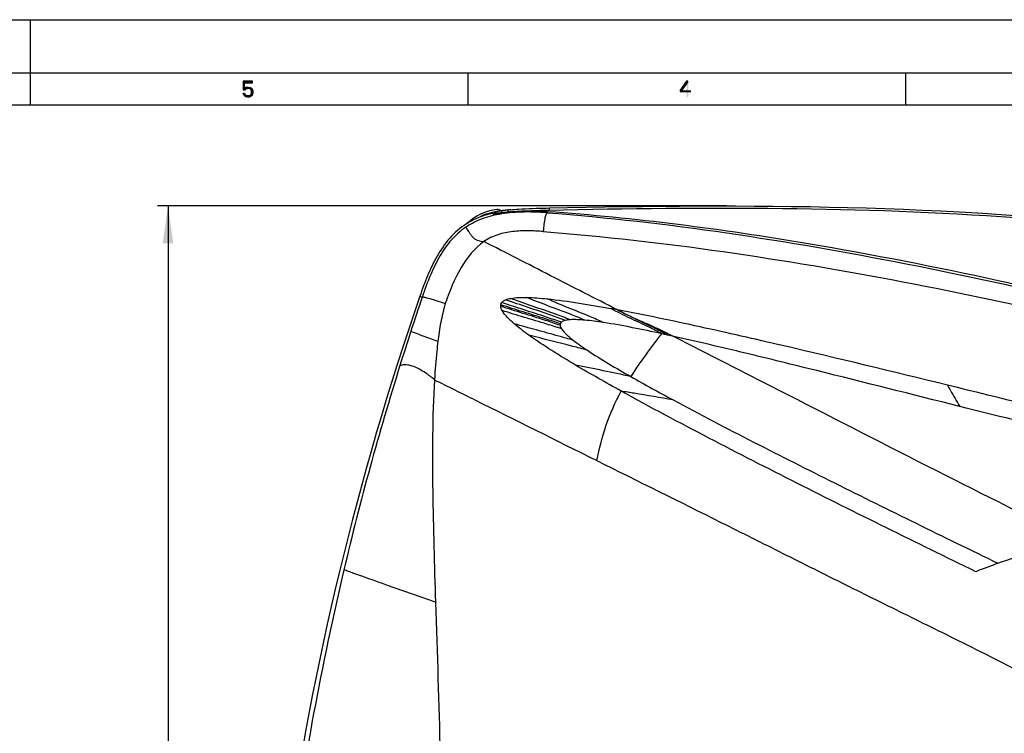
# Model space of a CAD drawing. Units: millimetres. Extents: x 0 to 420, y 0 to 297.
# Drawn here: x 209 to 301, y 230 to 297 of the extents above; entities that cross this region are included whole.
import ezdxf

# ---------------------------------------------------------------- set-up
doc = ezdxf.new("R2010")
doc.units = ezdxf.units.MM
doc.header["$LTSCALE"] = 23.1
doc.layers.get('0').update_dxf_attribs({"linetype": 'CONTINUOUS'})
doc.styles.get("Standard").update_dxf_attribs({"font": 'txt', "width": 0.85})
doc.dimstyles.new('DIMSTYLE_3', dxfattribs={"dimtxt": 3.5, "dimasz": 3.5, "dimexe": 1, "dimexo": 0.5, "dimgap": 0.875, "dimtad": 1, "dimdec": 0, "dimlfac": 5, "dimdsep": 46, "dimtxsty": 'STANDARD', "dimblk": '_FILLED', "dimblk1": '_FILLED', "dimblk2": '_FILLED', "dimcen": 0.09, "dimadec": 0, "dimazin": 0, "dimtp": 0.8, "dimtm": 0.8, "dimtfac": 1, "dimtdec": 0, "dimtofl": 0, "dimtmove": 0, "dimatfit": 3, "dimldrblk": '_FILLED', "dimfxl": 1, "dimtolj": 1, "dimarcsym": 0})

# ---------------------------------------------------------------- blocks, each defined once
blk = doc.blocks.new('_FILLED')
at = {"color": 0, "linetype": 'BYBLOCK'}
blk.add_solid([(0, 0), (-1, 0.143), (-1, -0.143)], dxfattribs=at)
blk = doc.blocks.new('*D2')
at = {"color": 2, "linetype": 'CONTINUOUS'}
for p, q in [((275.215, 279.546), (221.893, 279.546)), ((222.893, 279.546), (222.893, 225.629)), ((222.893, 171.711), (222.893, 225.629)), ((252.606, 171.711), (221.893, 171.711))]:
    blk.add_line(p, q, dxfattribs=at)
at = {"color": 2, "linetype": 'CONTINUOUS', "xscale": 3.5, "yscale": 3.5, "zscale": 3.5}
for p, rotation in [((222.893, 279.546), 90), ((222.893, 171.711), 270)]:
    blk.add_blockref('_FILLED', p, dxfattribs=dict(at, rotation=rotation))

msp = doc.modelspace()

# ---------------------------------------------------------------- hatches: boundary and pattern name
at = {"linetype": 'CONTINUOUS'}
for points in [[(229.95, 291.25), (229.95, 290.4202), (230.125, 290.4202), (230.175, 290.484), (230.225, 290.516), (230.35, 290.5479), (230.35, 290.6755), (230.2, 290.6436), (230.15, 290.6117), (230.075, 290.5479), (230.075, 291.0904), (230.8, 291.0904), (230.8, 291.25)], [(271.5, 291.25), (270.9, 290.3883), (270.9, 290.2606), (270.975, 290.2606), (271.6, 291.1543), (271.6, 291.25)], [(230.35, 290.5479), (230.35, 290.6755), (230.45, 290.6755), (230.6, 290.6436), (230.675, 290.6117), (230.775, 290.516), (230.825, 290.4202), (230.85, 290.2926), (230.85, 290.1011), (230.825, 290.0053), (230.775, 289.9096), (230.7, 289.8457), (230.6, 289.7819), (230.5, 289.75), (230.3, 289.75), (230.2, 289.7819), (230.1, 289.8457), (230.025, 289.9096), (229.975, 290.0053), (229.95, 290.1011), (230.075, 290.1011), (230.1, 290.0372), (230.15, 289.9734), (230.2, 289.9415), (230.325, 289.9096), (230.475, 289.9096), (230.6, 289.9415), (230.65, 289.9734), (230.7, 290.0372), (230.725, 290.1011), (230.725, 290.3245), (230.675, 290.4202), (230.625, 290.484), (230.575, 290.516), (230.45, 290.5479)]]:
    msp.add_hatch(color=2, dxfattribs=at).paths.add_polyline_path(points)

# ---------------------------------------------------------------- linework, layer by layer
at = {"color": 7, "linetype": 'CONTINUOUS'}
for p, q in [((0, 296.9999), (420, 296.9999)), ((210, 289), (210, 297)), ((415, 291.9999), (5, 291.9999)), ((251, 291.9999), (251, 289)), ((292, 291.9999), (292, 289)), ((412, 288.9999), (8, 288.9999)), ((253.314, 278.8445), (253.2953, 278.8598)), ((253.445, 278.7988), (253.4443, 278.767)), ((253.7135, 279.0139), (253.7273, 279.0167)), ((253.7273, 279.0167), (253.7666, 279.0247)), ((253.896, 279.0495), (253.9359, 279.0567)), ((254.1041, 279.0849), (254.1186, 279.0871)), ((254.1383, 279.0902), (254.1589, 279.0933)), ((258.3689, 279.3513), (258.6026, 279.3565))]:
    msp.add_line(p, q, dxfattribs=at)
at = {"color": 9, "linetype": 'CONTINUOUS'}
for p, q in [((253.4451, 278.7982), (253.4444, 278.767)), ((253.4451, 278.7982), (253.445, 278.7988)), ((253.5666, 278.7652), (253.5676, 278.8243)), ((254.1681, 278.878), (254.1684, 278.8959)), ((258.1483, 279.1493), (258.375, 279.1549)), ((258.375, 279.1549), (258.6068, 279.16)), ((258.4452, 279.0007), (258.4385, 278.9042)), ((258.6026, 279.3565), (258.6068, 279.16)), ((246.4956, 271.0802), (246.7182, 271.0034))]:
    msp.add_line(p, q, dxfattribs=at)
at = {"color": 2, "linetype": 'CONTINUOUS'}
for points in [[(229.95, 291.25), (229.95, 290.4202), (230.125, 290.4202), (230.175, 290.484), (230.225, 290.516), (230.35, 290.5479), (230.35, 290.6755), (230.2, 290.6436), (230.15, 290.6117), (230.075, 290.5479), (230.075, 291.0904), (230.8, 291.0904), (230.8, 291.25), (229.95, 291.25)], [(271.5, 291.25), (270.9, 290.3883), (270.9, 290.2606), (270.975, 290.2606), (271.6, 291.1543), (271.6, 291.25), (271.5, 291.25)], [(230.35, 290.5479), (230.35, 290.6755), (230.45, 290.6755), (230.6, 290.6436), (230.675, 290.6117), (230.775, 290.516), (230.825, 290.4202), (230.85, 290.2926), (230.85, 290.1011), (230.825, 290.0053), (230.775, 289.9096), (230.7, 289.8457), (230.6, 289.7819), (230.5, 289.75), (230.3, 289.75), (230.2, 289.7819), (230.1, 289.8457), (230.025, 289.9096), (229.975, 290.0053), (229.95, 290.1011), (230.075, 290.1011), (230.1, 290.0372), (230.15, 289.9734), (230.2, 289.9415), (230.325, 289.9096), (230.475, 289.9096), (230.6, 289.9415), (230.65, 289.9734), (230.7, 290.0372), (230.725, 290.1011), (230.725, 290.3245), (230.675, 290.4202), (230.625, 290.484), (230.575, 290.516), (230.45, 290.5479), (230.35, 290.5479)]]:
    msp.add_lwpolyline(points, dxfattribs=at)
at = {"color": 7, "linetype": 'CONTINUOUS'}
for centre, radius, start, end in [((254.4154, 274.06), 5.2, 97.669342, 133.000385), ((254.4185, 274.0738), 5, 97.70711, 119.498682), ((221.823, 240.4823), 49.6321, 50.47866, 50.617915), ((253.6448, 278.7941), 0.1998, 172.801571, 178.816169), ((253.6456, 278.7951), 0.1998, 102.427344, 106.673528), ((255.4903, 270.4235), 8.7721, 102.055391, 102.426377), ((255.4623, 270.5546), 8.6381, 101.680128, 102.055388), ((253.7748, 278.8171), 0.4, 41.193401, 97.669342), ((253.7747, 278.8305), 0.2, 85.577603, 97.70711), ((255.3993, 270.866), 8.3204, 100.609327, 101.316513), ((255.3988, 270.8698), 8.3166, 100.740921, 101.109269), ((259.4743, 246.9477), 32.369, 99.877065, 100.02963), ((255.3639, 271.0555), 8.1277, 99.873105, 100.609964), ((257.3167, 259.3405), 19.7898, 99.616283, 99.877652), ((255.4166, 270.7626), 8.4252, 99.887504, 100.122144), ((255.298, 271.4403), 7.7373, 99.732118, 99.883865), ((255.3461, 271.1577), 8.0239, 99.723322, 99.873295), ((255.3206, 271.3068), 7.8726, 99.584806, 99.723333), ((255.3105, 271.3649), 7.8137, 99.252616, 99.604832), ((255.3409, 271.1851), 7.996, 99.259664, 99.582739), ((256.6674, 263.1651), 15.9105, 98.934195, 99.611557), ((255.3695, 271.002), 8.1813, 98.897482, 99.251519), ((255.389, 270.8909), 8.2941, 98.973427, 99.260832), ((255.3828, 270.9304), 8.2542, 98.806281, 98.973715), ((255.4317, 270.6048), 8.5834, 98.532704, 98.799786), ((255.36, 271.0776), 8.1051, 98.669572, 98.806292), ((255.4457, 270.5113), 8.6779, 97.959406, 98.533077), ((255.4621, 270.3915), 8.7988, 97.874159, 98.517394), ((256.4883, 264.3034), 14.7582, 98.153896, 98.933539), ((255.6128, 269.2891), 9.9115, 96.755411, 97.863962), ((255.7161, 268.4615), 10.7455, 96.172694, 97.471311), ((256.4414, 264.6269), 14.4313, 97.30545, 98.151973), ((255.81, 267.6507), 11.5617, 95.798808, 97.010274), ((255.8489, 267.2905), 11.924, 95.760225, 96.752521), ((255.9321, 266.5005), 12.7183, 95.822546, 96.190368), ((256.0512, 265.3223), 13.9026, 95.478458, 95.775651), ((257.3329, 251.9603), 27.3259, 95.178411, 95.478676), ((257.5249, 249.8424), 29.4525, 94.892829, 95.178547), ((254.8045, 271.5879), 7.4084, 112.610922, 122.094828), ((512.0038, 179.5509), 280.842, 160.979269, 171.954901)]:
    msp.add_arc(centre, radius, start, end, dxfattribs=at)
at = {"color": 9, "linetype": 'CONTINUOUS'}
for centre, radius, start, end in [((255.2781, 270.4837), 8.5142, 101.729365, 102.432502), ((253.7672, 278.8228), 0.1979, 101.625498, 110.311413), ((255.3365, 266.2956), 12.6538, 96.879689, 97.301938), ((255.4459, 265.3936), 13.5625, 96.660583, 96.882158), ((255.5031, 264.9057), 14.0538, 96.434558, 96.661318), ((255.5257, 264.7011), 14.2596, 95.957504, 96.432476), ((255.6227, 263.7763), 15.1895, 95.728041, 95.95945), ((255.62, 263.8057), 15.1599, 95.494623, 95.728993), ((255.4515, 270.47), 8.5231, 97.872738, 98.658599), ((255.5433, 269.8117), 9.1878, 97.497131, 97.877277), ((255.61, 269.3048), 9.699, 97.127128, 97.497126), ((255.8077, 267.6771), 11.3387, 95.74694, 97.098018), ((256.0515, 265.3231), 13.7053, 95.478413, 95.77553), ((257.3391, 251.9003), 27.1897, 95.179373, 95.478934), ((257.517, 249.9366), 29.1614, 94.892688, 95.179286), ((512.2251, 180.9415), 280.366, 161.262678, 161.949676), ((233.8632, 104.8733), 167.8513, 79.304453, 79.515659), ((512.6089, 180.8162), 280.7698, 161.949628, 162.638652), ((226.464, 70.945), 201.2031, 77.588705, 77.749804), ((221.5033, 48.4052), 224.2823, 77.433763, 77.58863), ((512.6795, 180.7973), 280.8428, 162.63928, 166.690302), ((385.7271, 475.3437), 243.1606, 240.574038, 241.642575), ((-1180.9472, -5741.6445), 6183.3618, 75.89155681, 76.18143948), ((512.2696, 180.9332), 280.4126, 166.698039, 172.323018)]:
    msp.add_arc(centre, radius, start, end, dxfattribs=at)
at = {"color": 7, "linetype": 'CONTINUOUS'}
for points in [[(258.6026, 279.3565), (277.2105, 279.7462), (295.9678, 279.7157), (314.4436, 277.4867)], [(253.2953, 278.8598), (252.8392, 278.7499), (252.3891, 278.6077), (251.9562, 278.427)], [(253.518, 278.9489), (253.4799, 278.9174), (253.4528, 278.8681), (253.4466, 278.8191)], [(253.5883, 278.9865), (253.5628, 278.9788), (253.5384, 278.9658), (253.518, 278.9489)], [(258.4452, 279.0007), (257.1685, 279.0894), (255.8757, 279.1037), (254.6064, 278.941)]]:
    msp.add_open_spline(points, degree=3, dxfattribs=at)
at = {"color": 9, "linetype": 'CONTINUOUS'}
for points, knots in [([(258.4385, 278.9042), (257.622, 278.9649), (256.1083, 279.0175), (254.0002, 278.8294), (252.2209, 278.3553), (251.2015, 277.8247), (250.7565, 277.5192)], [0, 0, 0, 0, 0.3090683, 0.570648, 0.7962214, 1, 1, 1, 1]), ([(253.5676, 278.8243), (253.572, 278.8255), (253.6259, 278.832), (253.6791, 278.8405), (253.7282, 278.8468)], [0, 0, 0, 0, 0.0834599, 1, 1, 1, 1]), ([(254.1383, 279.0902), (254.1432, 279.0909), (254.1367, 279.0587), (254.1515, 279.0309), (254.1563, 278.9649), (254.1646, 278.9208), (254.1684, 278.8959)], [0, 0, 0, 0, 0.0759618, 0.291769, 0.616516, 1, 1, 1, 1]), ([(254.7239, 279.1614), (254.7289, 279.1618), (254.7204, 279.13), (254.7337, 279.1014), (254.7348, 279.0353), (254.7406, 278.9908), (254.743, 278.9658)], [0, 0, 0, 0, 0.0759569, 0.2917609, 0.6165078, 1, 1, 1, 1]), ([(258.4385, 278.9042), (258.3892, 278.8956), (258.2797, 278.7246), (258.2026, 278.3717), (258.116, 277.8083), (258.0797, 277.3756), (258.0621, 277.1436)], [0, 0, 0, 0, 0.0819113, 0.2851578, 0.6188651, 1, 1, 1, 1]), ([(258.4385, 278.9042), (264.0705, 278.4839), (275.3333, 277.1715), (297.6708, 273.2608), (314.2552, 269.2894), (325.1587, 266.1512)], [0, 0, 0, 0, 0.2490911, 0.4995812, 1, 1, 1, 1]), ([(258.6068, 279.16), (273.1754, 279.4652), (292.6515, 279.5304), (312.0017, 277.622), (316.8191, 276.9894)], [0, 0, 0, 0, 0.749945, 1, 1, 1, 1]), ([(250.7565, 277.5192), (250.2832, 277.1945), (249.3964, 276.3987), (248.3321, 274.8783), (247.4493, 273.0512), (246.96, 271.7163), (246.7182, 271.0034)], [0, 0, 0, 0, 0.2209358, 0.453204, 0.7102409, 1, 1, 1, 1]), ([(250.7565, 277.5192), (250.7836, 277.528), (250.8669, 277.4655), (250.9494, 277.3315), (251.0806, 277.1261), (251.2319, 276.8836), (251.4249, 276.6296), (251.8125, 276.3076), (252.2216, 276.2121), (252.5026, 276.204)], [0, 0, 0, 0, 0.0372062, 0.1104851, 0.218999, 0.3490608, 0.4860219, 0.6330196, 1, 1, 1, 1]), ([(258.0621, 277.1436), (257.5857, 277.1802), (256.6327, 277.2343), (255.1991, 277.181), (253.7791, 276.9058), (252.8984, 276.48), (252.5016, 276.2034)], [0, 0, 0, 0, 0.2494913, 0.4980026, 0.7474011, 1, 1, 1, 1]), ([(258.0621, 277.1436), (263.702, 276.7146), (274.981, 275.4065), (291.7842, 272.5545), (308.4719, 269.0164), (319.4886, 266.2027), (324.9471, 264.6626)], [0, 0, 0, 0, 0.2490547, 0.4995358, 0.7502659, 1, 1, 1, 1]), ([(252.5017, 276.2034), (251.6191, 275.5881), (250.1469, 273.6945), (249.2732, 271.5507), (248.8788, 270.3784)], [0, 0, 0, 0, 0.4651914, 1, 1, 1, 1]), ([(265.0125, 269.809), (262.925, 270.8769), (258.7493, 272.9978), (254.5901, 275.1512), (252.5015, 276.2035)], [0, 0, 0, 0, 0.5006502, 1, 1, 1, 1]), ([(248.8788, 270.3784), (248.5198, 270.5014), (247.949, 270.6934), (247.2635, 270.8841), (246.9046, 270.9771), (246.7552, 270.9907), (246.7182, 271.0034)], [0, 0, 0, 0, 0.505778, 0.802226, 0.9478039, 1, 1, 1, 1]), ([(248.8788, 270.3784), (248.8307, 270.2353), (248.7575, 269.942), (248.6025, 269.3589), (248.3903, 268.3261), (248.2531, 267.433), (248.1836, 266.8358)], [0, 0, 0, 0, 0.1253261, 0.250604, 0.5009306, 1, 1, 1, 1]), ([(259.7573, 268.6493), (259.2967, 268.81), (258.1387, 269.211), (256.27, 269.7954), (254.8742, 270.2565), (254.1807, 270.4919)], [0, 0, 0, 0, 0.2491467, 0.6259199, 1, 1, 1, 1]), ([(260.1501, 268.8214), (259.6885, 268.99), (258.5276, 269.4106), (256.6513, 270.019), (255.2515, 270.5029), (254.5567, 270.7505)], [0, 0, 0, 0, 0.2491327, 0.6259953, 1, 1, 1, 1]), ([(260.6002, 268.88), (260.1404, 269.0551), (258.9837, 269.4917), (257.1112, 270.1195), (255.7161, 270.6221), (255.0241, 270.8798)], [0, 0, 0, 0, 0.2491507, 0.6260429, 1, 1, 1, 1]), ([(261.9696, 268.8385), (261.521, 269.0257), (260.3921, 269.4917), (258.5568, 270.1525), (257.1945, 270.6896), (256.5198, 270.9663)], [0, 0, 0, 0, 0.2492532, 0.626104, 1, 1, 1, 1]), ([(263.7037, 268.6191), (263.2696, 268.8152), (262.1775, 269.3028), (260.3931, 269.9849), (259.0741, 270.5472), (258.422, 270.8381)], [0, 0, 0, 0, 0.2494202, 0.6260954, 1, 1, 1, 1]), ([(258.422, 270.8381), (259.4257, 270.7352), (261.4256, 270.4533), (263.4139, 270.1059), (264.4065, 269.9223)], [0, 0, 0, 0, 0.4998766, 1, 1, 1, 1]), ([(259.643, 268.3587), (259.1831, 268.5139), (258.0271, 268.9013), (256.164, 269.4701), (254.771, 269.9156), (254.0784, 270.1426)], [0, 0, 0, 0, 0.2491897, 0.6258437, 1, 1, 1, 1]), ([(259.6593, 268.5099), (259.1986, 268.6637), (258.0406, 269.0475), (256.1737, 269.6085), (254.778, 270.0492), (254.0842, 270.274)], [0, 0, 0, 0, 0.2491478, 0.6258646, 1, 1, 1, 1]), ([(255.3354, 268.5), (255.1231, 268.683), (254.7136, 269.0621), (254.3441, 269.4935), (254.2115, 269.7391)], [0, 0, 0, 0, 0.5011117, 1, 1, 1, 1]), ([(259.7788, 268.0262), (259.3184, 268.175), (258.1615, 268.5467), (256.2987, 269.0948), (254.9049, 269.5219), (254.2115, 269.7391)], [0, 0, 0, 0, 0.2492263, 0.6257678, 1, 1, 1, 1]), ([(269.1555, 267.5668), (268.7663, 267.7765), (267.7893, 268.2958), (266.1717, 269.0097), (264.9894, 269.6097), (264.4065, 269.9223)], [0, 0, 0, 0, 0.2501382, 0.6257553, 1, 1, 1, 1]), ([(269.7081, 267.446), (269.3232, 267.6565), (268.357, 268.1776), (266.7556, 268.8942), (265.5863, 269.4967), (265.0098, 269.8105)], [0, 0, 0, 0, 0.2502221, 0.6256975, 1, 1, 1, 1]), ([(265.0098, 269.8105), (265.4499, 269.5855), (266.5349, 269.0422), (268.3333, 268.2862), (269.6437, 267.6506), (270.3, 267.3149)], [0, 0, 0, 0, 0.2534785, 0.6219518, 1, 1, 1, 1]), ([(295.9366, 262.7519), (290.7914, 264.0105), (283.0751, 265.8773), (272.7664, 268.2303), (267.6021, 269.32), (265.0125, 269.809)], [0, 0, 0, 0, 0.500941, 0.7507628, 1, 1, 1, 1]), ([(248.1836, 266.8358), (247.7297, 267.0058), (247.0288, 267.2644), (246.2123, 267.5686), (245.8247, 267.7083), (245.6801, 267.782), (245.6574, 267.8135)], [0, 0, 0, 0, 0.5360547, 0.8289528, 0.9570455, 1, 1, 1, 1]), ([(260.8962, 266.9436), (260.4356, 267.0788), (259.2797, 267.4162), (257.4211, 267.9173), (256.0289, 268.3038), (255.3354, 268.5)], [0, 0, 0, 0, 0.2493573, 0.6255796, 1, 1, 1, 1]), ([(259.7788, 268.0262), (259.9197, 267.8073), (260.292, 267.4337), (260.6913, 267.1031), (260.8962, 266.9436)], [0, 0, 0, 0, 0.5006359, 1, 1, 1, 1]), ([(248.1836, 266.8358), (248.1488, 266.5372), (248.0143, 265.3463), (247.919, 264.1511), (247.8647, 263.2548)], [0, 0, 0, 0, 0.2507961, 1, 1, 1, 1]), ([(261.082, 264.6368), (260.3376, 265.0788), (258.8587, 265.979), (257.4117, 266.9316), (256.7081, 267.4357)], [0, 0, 0, 0, 0.5000633, 1, 1, 1, 1]), ([(262.1949, 266.0191), (261.7401, 266.1424), (259.9158, 266.6327), (258.0802, 267.079), (256.7081, 267.4357)], [0, 0, 0, 0, 0.2494831, 1, 1, 1, 1]), ([(269.1554, 267.5668), (268.9017, 267.2436), (267.8895, 265.9415), (266.9216, 264.6018), (266.2626, 263.553)], [0, 0, 0, 0, 0.2490927, 1, 1, 1, 1]), ([(270.3, 267.3149), (273.561, 265.6486), (281.4943, 261.6055), (293.8382, 255.2575), (302.9738, 250.6791), (307.433, 248.4702)], [0, 0, 0, 0, 0.2638243, 0.6414863, 1, 1, 1, 1]), ([(297.0848, 260.7592), (292.6216, 261.877), (285.9327, 263.5598), (277.0075, 265.7578), (272.5399, 266.8162), (270.3, 267.3149)], [0, 0, 0, 0, 0.5005505, 0.7503523, 1, 1, 1, 1]), ([(247.865, 263.2602), (247.596, 263.4816), (247.1064, 263.8557), (246.4083, 264.2812), (245.845, 264.5297), (245.4014, 264.6427), (245.0768, 264.6617), (244.8425, 264.6309), (244.7257, 264.5933), (244.6406, 264.58), (244.6305, 264.597)], [0, 0, 0, 0, 0.2883657, 0.5092853, 0.6749236, 0.796741, 0.8846587, 0.9458202, 0.983614, 1, 1, 1, 1]), ([(247.8647, 263.2548), (247.7594, 261.5176), (247.6609, 258.0391), (247.6941, 251.0851), (247.8533, 245.8735), (247.9652, 242.3998)], [0, 0, 0, 0, 0.2502719, 0.5001937, 1, 1, 1, 1]), ([(247.8648, 263.2548), (249.1313, 262.6258), (254.2012, 260.1063), (259.2682, 257.5811), (263.0701, 255.6876)], [0, 0, 0, 0, 0.2497806, 1, 1, 1, 1]), ([(263.0701, 255.6876), (263.3268, 256.8074), (263.875, 259.0517), (264.8178, 261.1714), (265.3724, 262.1851)], [0, 0, 0, 0, 0.4985579, 1, 1, 1, 1]), ([(270.233, 261.362), (269.0213, 261.581), (267.4, 261.8491), (265.7788, 262.1172), (265.3724, 262.1851)], [0, 0, 0, 0, 0.7493094, 1, 1, 1, 1]), ([(298.5925, 245.2668), (293.0058, 247.9936), (284.6436, 252.1171), (273.575, 257.7682), (268.0879, 260.6802), (265.3725, 262.1851)], [0, 0, 0, 0, 0.5002224, 0.7501933, 1, 1, 1, 1]), ([(295.9366, 262.7519), (296.0326, 262.5813), (296.4137, 261.9107), (296.812, 261.2499), (297.0919, 260.747)], [0, 0, 0, 0, 0.2538467, 1, 1, 1, 1]), ([(270.2304, 261.3625), (272.73, 260.0169), (277.765, 257.4001), (287.9091, 252.2898), (295.5603, 248.541), (300.6731, 246.056)], [0, 0, 0, 0, 0.2499172, 0.4995248, 1, 1, 1, 1]), ([(323.5285, 254.2151), (321.3275, 254.7512), (312.5105, 256.9091), (303.7038, 259.1086), (297.0919, 260.747)], [0, 0, 0, 0, 0.2495635, 1, 1, 1, 1]), ([(263.0701, 255.6876), (266.9511, 253.7566), (272.7766, 250.8641), (280.5311, 246.9771), (286.3505, 244.0587), (292.189, 241.1744), (299.9809, 237.3398), (305.775, 234.3625), (309.6186, 232.3419)], [0, 0, 0, 0, 0.2497227, 0.3746895, 0.4997071, 0.6247636, 0.7498426, 1, 1, 1, 1]), ([(247.9653, 242.3998), (246.525, 242.9052), (244.2247, 243.7125), (241.6695, 244.6187), (240.3847, 245.075), (239.8232, 245.2839), (239.5141, 245.3892), (239.3802, 245.4514)], [0, 0, 0, 0, 0.5025744, 0.8026421, 0.8927306, 0.9513865, 1, 1, 1, 1]), ([(247.9651, 242.3998), (248.1184, 237.644), (248.4443, 228.1129), (248.5569, 218.5761), (248.5622, 213.7979)], [0, 0, 0, 0, 0.498955, 1, 1, 1, 1])]:
    msp.add_open_spline(points, degree=3, knots=knots, dxfattribs=at)
at = {"color": 7, "linetype": 'CONTINUOUS'}
for points, knots in [([(253.5831, 278.7777), (253.5375, 278.7703), (253.483, 278.763), (253.4171, 278.7596), (253.4071, 278.7678)], [0, 0, 0, 0, 0.7806006, 1, 1, 1, 1]), ([(253.837, 278.8221), (253.8124, 278.8177), (253.7277, 278.8027), (253.6432, 278.7875), (253.5831, 278.7777)], [0, 0, 0, 0, 0.2913973, 1, 1, 1, 1]), ([(255.0128, 279.1875), (255.2554, 279.2083), (256.3725, 279.2905), (257.4924, 279.3308), (258.3689, 279.3513)], [0, 0, 0, 0, 0.2173388, 1, 1, 1, 1]), ([(320.4735, 267.6183), (313.9821, 269.4198), (301.5127, 272.5112), (280.8544, 276.5626), (266.6359, 278.4317), (258.4452, 279.0007)], [0, 0, 0, 0, 0.3200519, 0.6099359, 1, 1, 1, 1]), ([(250.8682, 277.8642), (250.2873, 277.4989), (249.2336, 276.5859), (248.0696, 274.8746), (247.1931, 273.0122), (246.7186, 271.7272), (246.4956, 271.0802)], [0, 0, 0, 0, 0.2504302, 0.5004257, 0.7502481, 1, 1, 1, 1])]:
    msp.add_open_spline(points, degree=3, knots=knots, dxfattribs=at)
at = {"color": 9, "linetype": 'CONTINUOUS'}
for points in [[(253.6985, 279.0085), (253.6279, 278.9823), (253.5689, 278.8996), (253.5677, 278.8243)], [(255.0299, 278.9918), (256.0669, 279.0806), (257.1079, 279.1223), (258.1483, 279.1493)], [(254.0842, 270.274), (254.0977, 270.3523), (254.1322, 270.4289), (254.1807, 270.4919)], [(254.1807, 270.4919), (254.2735, 270.6124), (254.4158, 270.6932), (254.5567, 270.7505)], [(254.5567, 270.7505), (254.7064, 270.8115), (254.8651, 270.8507), (255.0241, 270.8798)], [(255.0241, 270.8798), (255.5154, 270.9696), (256.0205, 270.9766), (256.5198, 270.9663)], [(256.5198, 270.9663), (257.1552, 270.9532), (257.7898, 270.9029), (258.422, 270.8381)], [(254.0784, 270.1426), (254.0753, 270.1863), (254.0768, 270.2308), (254.0842, 270.274)], [(254.2115, 269.7391), (254.1442, 269.8637), (254.0883, 270.0013), (254.0784, 270.1426)], [(259.7573, 268.6493), (259.7144, 268.6121), (259.6789, 268.5632), (259.6593, 268.5099)], [(260.151, 268.8211), (260.0113, 268.7896), (259.8653, 268.7433), (259.7573, 268.6493)], [(260.599, 268.8804), (260.4483, 268.871), (260.2972, 268.8552), (260.1501, 268.8214)], [(261.9712, 268.8379), (261.5158, 268.8792), (261.0565, 268.9089), (260.6002, 268.88)], [(263.7038, 268.6191), (263.1279, 268.7078), (262.5499, 268.7857), (261.9696, 268.8383)], [(269.1556, 267.5666), (267.3469, 267.9593), (265.5329, 268.3369), (263.7037, 268.6187)], [(256.7081, 267.4357), (256.2375, 267.7729), (255.7739, 268.1219), (255.3354, 268.5)], [(259.6593, 268.5099), (259.6418, 268.4623), (259.6376, 268.4091), (259.643, 268.3587)], [(259.643, 268.3587), (259.6557, 268.2396), (259.714, 268.1268), (259.7788, 268.0262)], [(260.8975, 266.9432), (261.3166, 266.6172), (261.7531, 266.3135), (262.195, 266.0192)], [(262.1949, 266.0191), (263.5145, 265.1401), (264.8849, 264.3382), (266.2626, 263.5533)], [(265.3724, 262.1851), (263.9317, 262.9835), (262.4983, 263.7958), (261.082, 264.6368)], [(266.2624, 263.553), (264.54, 263.9346), (262.809, 264.2765), (261.082, 264.6368)], [(300.6728, 246.0559), (302.9257, 246.8618), (305.1794, 247.6658), (307.433, 248.4701)], [(300.6732, 246.0548), (299.9796, 245.7921), (299.2865, 245.5282), (298.5929, 245.2656)]]:
    msp.add_open_spline(points, degree=3, dxfattribs=at)
at = {"color": 2, "linetype": 'CONTINUOUS'}
for points in [[(271.5, 291.25), (271.5, 289.75), (271.65, 291.25), (271.65, 289.75)], [(270.9, 290.3883), (270.9, 290.1968), (271.9, 290.3883), (271.9, 290.1968)]]:
    msp.add_solid(points, dxfattribs=at)

# ---------------------------------------------------------------- dimensions: what is measured, and where the dimension line sits
dim = msp.add_linear_dim(base=(222.8926, 279.5462), p1=(253.1057, 171.7108), p2=(275.7149, 279.5462), angle=90, dimstyle='DIMSTYLE_3', dxfattribs=at)
dim.commit()
dim.dimension.update_dxf_attribs({"geometry": '*D2', "text_midpoint": (222.8926, 221.6285), "dimtype": 160})

doc.saveas('drawing.dxf')
